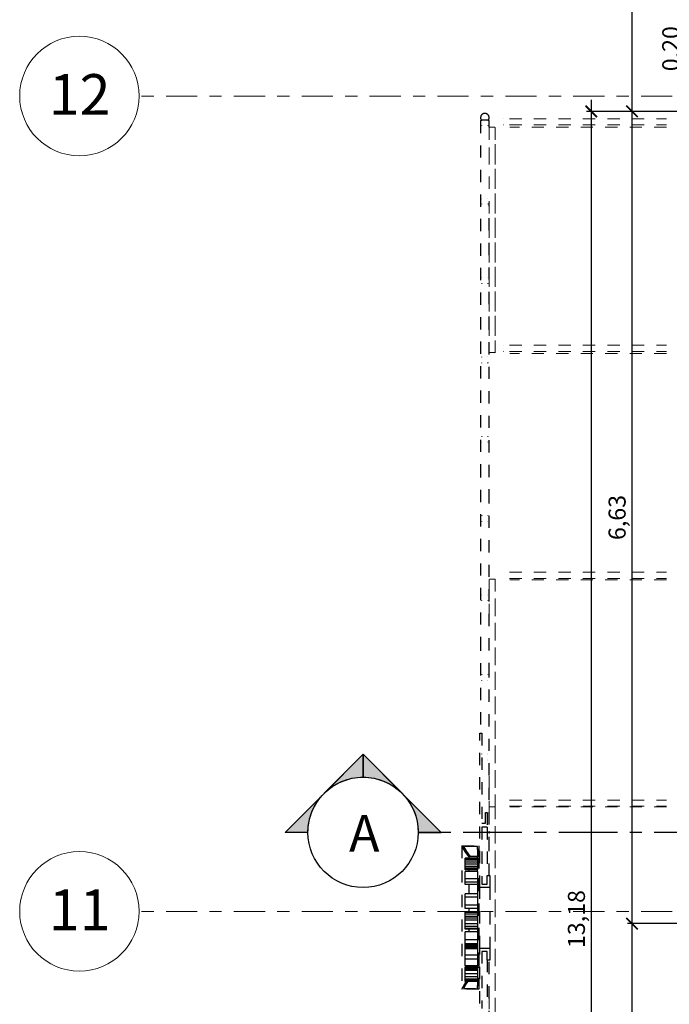
# Model space of a CAD drawing. Units: metres. Extents: x -123 to -60, y -44 to 69.
# Drawn here: x -123 to -117, y -13 to -5 of the extents above; entities that cross this region are included whole.
import ezdxf

# ---------------------------------------------------------------- set-up
doc = ezdxf.new("R2010")
doc.units = ezdxf.units.M
doc.header["$LTSCALE"] = 20
doc.header["$PDMODE"] = 99
doc.header["$PDSIZE"] = 0.5
for name, pattern in [('ACAD_ISO04W100', [30, 24, -3, 0, -3]), ('Linha de eixo', [0.022225, 0.0127, -0.003175, 0.003175, -0.003175]), ('Projeção', [0.003969, 0.002381, -0.001587])]:
    doc.linetypes.add(name, pattern=pattern)
for name, color, linetype, lineweight in [('A-----DIP', 1, 'Continuous', 9), ('A-----SYP', 5, 'ACAD_ISO04W100', 30), ('A-DOORIDM', 3, 'Continuous', 9), ('A-WALLCWM-UNDERLAY', 1, 'Continuous', 13), ('S-GRIDIDM', 1, 'Continuous', 9)]:
    doc.layers.add(name, color=color, linetype=linetype, lineweight=lineweight)
doc.styles.get("Standard").update_dxf_attribs({"font": 'arial.ttf'})
doc.styles.add('TITULO 1-75', font='arial.ttf', dxfattribs={"height": 20.25})
doc.dimstyles.new('1-75 (desenho em metros)', dxfattribs={"dimscale": 0.0375, "dimtxt": 3.7, "dimasz": 2.5, "dimexe": 2.5, "dimexo": 0, "dimgap": 1, "dimtad": 1, "dimzin": 1, "dimtxsty": 'Standard', "dimblk": 'ARCHTICK', "dimcen": 2.5, "dimdle": 2.5, "dimclrd": 22, "dimclre": 22, "dimclrt": 22, "dimadec": 0, "dimazin": 0, "dimtm": 1e-09, "dimtfac": 1, "dimtmove": 0, "dimatfit": 3, "dimldrblk": 'DOT', "dimfxl": 0, "dimtolj": 1, "dimarcsym": 0})

# ---------------------------------------------------------------- blocks, each defined once
blk = doc.blocks.new('Grid - M_Extremidade superior da grelha - Círculo-24584-TERREO')
at = {"layer": 'S-GRIDIDM'}
blk.add_circle((0, 0), 0.0065, dxfattribs=at)
blk = doc.blocks.new('bloco alterado-gravatai-cor-layer-frontao')
at = {"color": 0, "linetype": 'Projeção'}
for p, q in [((-0.025, 6.4629), (-0.025, 6.4639)), ((-0.025, 6.4627), (-0.025, 6.462)), ((0.025, 6.4645), (0.025, 6.4635)), ((0.025, 6.4627), (0.025, 6.462)), ((0.035, 6.4498), (0.035, 6.5)), ((-0.025, 5.8632), (-0.025, 5.8639)), ((-0.025, 5.8614), (-0.025, 5.8624)), ((0.025, 5.8632), (0.025, 5.8639)), ((-0.025, 5.8211), (-0.025, 5.8221)), ((-0.025, 5.8208), (-0.025, 5.8201)), ((0.025, 5.8226), (0.025, 5.8216)), ((0.025, 5.8208), (0.025, 5.8201)), ((-0.025, 5.2213), (-0.025, 5.222)), ((-0.025, 5.2195), (-0.025, 5.2205)), ((0.025, 5.2213), (0.025, 5.222)), ((-0.025, 5.1753), (-0.025, 5.1763)), ((-0.025, 5.175), (-0.025, 5.1743)), ((0.025, 5.1768), (0.025, 5.1758)), ((0.025, 5.175), (0.025, 5.1743)), ((-0.025, 4.5755), (-0.025, 4.5762)), ((-0.025, 4.5737), (-0.025, 4.5747)), ((-0.025, 4.5267), (-0.025, 4.5277)), ((-0.025, 4.5265), (-0.025, 4.5257)), ((0.025, 4.5755), (0.025, 4.5762)), ((0.025, 4.5282), (0.025, 4.5272)), ((0.025, 4.5265), (0.025, 4.5257)), ((-0.025, 3.9269), (-0.025, 3.9277)), ((-0.025, 3.9252), (-0.025, 3.9262)), ((-0.025, 3.8798), (-0.025, 3.8808)), ((-0.025, 3.8796), (-0.025, 3.8789)), ((0.025, 3.9269), (0.025, 3.9277)), ((0.025, 3.8814), (0.025, 3.8804)), ((0.025, 3.8796), (0.025, 3.8789)), ((-0.025, 3.2801), (-0.025, 3.2808)), ((-0.025, 3.2783), (-0.025, 3.2793)), ((-0.025, 3.2334), (-0.025, 3.2344)), ((-0.025, 3.2332), (-0.025, 3.2325)), ((0.025, 3.2788), (0.0249, 3.2778)), ((0.025, 3.2801), (0.025, 3.2808)), ((0.025, 3.235), (0.025, 3.234)), ((0.025, 3.2332), (0.025, 3.2325)), ((-0.025, 2.6337), (-0.025, 2.6344)), ((-0.025, 2.6319), (-0.025, 2.6329)), ((-0.025, 2.5859), (-0.025, 2.5869)), ((-0.025, 2.5857), (-0.025, 2.585)), ((0.025, 2.6324), (0.0249, 2.6314)), ((0.025, 2.6337), (0.025, 2.6344)), ((0.025, 2.5875), (0.025, 2.5865)), ((0.025, 2.5857), (0.025, 2.585)), ((-0.025, 1.9862), (-0.025, 1.9869)), ((-0.025, 1.9844), (-0.025, 1.9854)), ((-0.025, 1.9369), (-0.025, 1.9379)), ((-0.025, 1.9366), (-0.025, 1.9359)), ((0.025, 1.9849), (0.0249, 1.9839)), ((0.025, 1.9862), (0.025, 1.9869)), ((0.025, 1.9384), (0.025, 1.9374)), ((0.025, 1.9366), (0.025, 1.9359)), ((-0.04, 1.5065), (-0.025, 1.5065)), ((-0.04, 0.2461), (-0.04, 1.5065)), ((-0.025, 1.5065), (-0.025, 0.771)), ((-0.025, 1.3371), (-0.025, 1.3378)), ((-0.025, 1.3353), (-0.025, 1.3363)), ((-0.025, 1.2872), (-0.025, 1.2882)), ((-0.025, 1.287), (-0.025, 1.2863)), ((0.025, 1.3359), (0.0249, 1.3349)), ((0.025, 1.3371), (0.025, 1.3378)), ((0.025, 1.2888), (0.025, 1.2878)), ((0.025, 1.287), (0.025, 1.2863)), ((0.005, 0.771), (0.005, 0.8592)), ((0.005, 0.8592), (0.02, 0.8592)), ((0.02, 0.8592), (0.02, 0.7397)), ((-0.025, 0.771), (0.005, 0.771)), ((0.02, 0.7397), (-0.025, 0.7397)), ((-0.025, 0.7397), (-0.025, 0.2733)), ((0.02, 0.7397), (0.02, 0.3441)), ((-0.025, 0.6878), (-0.025, 0.6873)), ((0.025, 0.6862), (0.0249, 0.6852)), ((0.025, 0.6875), (0.025, 0.6882)), ((-0.1885, 0.5872), (-0.1885, -0.5805)), ((-0.1885, 0.5872), (-0.05, 0.5872)), ((-0.06, 0.5822), (-0.175, 0.5822)), ((-0.06, 0.5578), (-0.06, 0.5822)), ((-0.05, 0.5872), (-0.05, 0.5578)), ((-0.025, 0.6367), (-0.025, 0.6372)), ((0.025, 0.637), (0.025, 0.6363)), ((-0.16, 0.4848), (-0.16, 0.4872)), ((-0.06, 0.4872), (-0.16, 0.4872)), ((-0.16, 0.4797), (-0.16, 0.4848)), ((-0.06, 0.4848), (-0.16, 0.4848)), ((-0.06, 0.4989), (-0.13, 0.4989)), ((-0.13, 0.4989), (-0.13, 0.4872)), ((-0.1226, 0.5032), (-0.05, 0.5032)), ((-0.05, 0.5578), (-0.06, 0.5578)), ((-0.06, 0.5578), (-0.06, 0.5032)), ((-0.06, 0.4866), (-0.06, 0.4989)), ((-0.06, 0.4872), (-0.06, 0.4848)), ((-0.06, 0.4848), (-0.06, 0.4797)), ((-0.05, 0.5578), (-0.05, 0.5032)), ((-0.05, 0.5032), (-0.05, 0.3176)), ((-0.16, 0.4694), (-0.16, 0.4797)), ((-0.06, 0.4797), (-0.16, 0.4797)), ((-0.16, 0.455), (-0.16, 0.4694)), ((-0.06, 0.4694), (-0.16, 0.4694)), ((-0.16, 0.4373), (-0.16, 0.455)), ((-0.06, 0.455), (-0.16, 0.455)), ((-0.16, 0.4184), (-0.16, 0.4373)), ((-0.06, 0.4373), (-0.16, 0.4373)), ((-0.16, 0.404), (-0.16, 0.4184)), ((-0.06, 0.4184), (-0.16, 0.4184)), ((-0.16, 0.3949), (-0.16, 0.404)), ((-0.06, 0.404), (-0.16, 0.404)), ((-0.06, 0.4797), (-0.06, 0.4694)), ((-0.06, 0.4694), (-0.06, 0.455)), ((-0.06, 0.455), (-0.06, 0.4373)), ((-0.06, 0.4373), (-0.06, 0.4184)), ((-0.06, 0.4184), (-0.06, 0.404)), ((-0.06, 0.404), (-0.06, 0.3949)), ((-0.16, 0.3919), (-0.16, 0.3949)), ((-0.06, 0.3949), (-0.16, 0.3949)), ((-0.06, 0.3919), (-0.16, 0.3919)), ((-0.16, 0.3167), (-0.16, 0.3776)), ((-0.06, 0.3776), (-0.16, 0.3776)), ((-0.13, 0.3919), (-0.13, 0.3776)), ((-0.06, 0.3949), (-0.06, 0.3919)), ((-0.06, 0.3767), (-0.06, 0.3918)), ((-0.06, 0.3776), (-0.06, 0.3167)), ((0.02, 0.2733), (0.02, 0.3441)), ((0.02, 0.3441), (0.04, 0.3441)), ((0.04, 0.3441), (0.04, 0.2461)), ((-0.16, 0.2919), (-0.16, 0.3167)), ((-0.06, 0.3167), (-0.16, 0.3167)), ((-0.16, 0.2729), (-0.16, 0.2919)), ((-0.06, 0.2919), (-0.16, 0.2919)), ((-0.06, 0.2729), (-0.16, 0.2729)), ((-0.13, 0.2729), (-0.13, 0.1967)), ((-0.05, 0.3176), (-0.06, 0.3176)), ((-0.06, 0.3167), (-0.06, 0.2919)), ((-0.06, 0.2919), (-0.06, 0.2729)), ((-0.06, 0.2729), (-0.06, 0.1967)), ((-0.05, 0.3176), (-0.05, -0.3083)), ((-0.04, -0.2461), (-0.04, 0.2461)), ((0.04, 0.2461), (-0.04, 0.2461)), ((-0.025, 0.2733), (0.02, 0.2733)), ((0.04, 0.2461), (0.04, -0.2461)), ((-0.16, 0.1681), (-0.16, 0.1967)), ((-0.06, 0.1967), (-0.16, 0.1967)), ((-0.16, 0.1038), (-0.16, 0.1681)), ((-0.06, 0.1681), (-0.16, 0.1681)), ((-0.06, 0.1967), (-0.06, 0.1681)), ((-0.06, 0.1681), (-0.06, 0.1038)), ((-0.16, 0.0753), (-0.16, 0.1038)), ((-0.06, 0.1038), (-0.16, 0.1038)), ((-0.06, 0.1038), (-0.06, 0.0753)), ((-0.06, 0.0753), (-0.16, 0.0753)), ((-0.16, 0.0498), (-0.16, 0.0514)), ((-0.16, 0.0514), (-0.06, 0.0514)), ((-0.16, 0.0447), (-0.16, 0.0498)), ((-0.06, 0.0498), (-0.16, 0.0498)), ((-0.16, 0.031), (-0.16, 0.0447)), ((-0.06, 0.0447), (-0.16, 0.0447)), ((-0.16, 0.012), (-0.16, 0.031)), ((-0.06, 0.031), (-0.16, 0.031)), ((-0.16, -0.0029), (-0.16, 0.012)), ((-0.06, 0.012), (-0.16, 0.012)), ((-0.13, 0.0753), (-0.13, 0.0514)), ((-0.06, 0.0753), (-0.06, 0.0514)), ((-0.06, 0.0514), (-0.06, 0.0498)), ((-0.06, 0.0498), (-0.06, 0.0447)), ((-0.06, 0.0447), (-0.06, 0.031)), ((-0.06, 0.031), (-0.06, 0.012)), ((-0.06, 0.012), (-0.06, -0.0029)), ((-0.16, -0.0198), (-0.16, -0.0029)), ((-0.06, -0.0029), (-0.16, -0.0029)), ((-0.16, -0.0491), (-0.16, -0.0198)), ((-0.06, -0.0198), (-0.16, -0.0198)), ((-0.16, -0.0719), (-0.16, -0.0491)), ((-0.06, -0.0491), (-0.16, -0.0491)), ((-0.16, -0.0865), (-0.16, -0.0719)), ((-0.06, -0.0719), (-0.16, -0.0719)), ((-0.06, -0.0029), (-0.06, -0.0198)), ((-0.06, -0.0198), (-0.06, -0.0491)), ((-0.06, -0.0491), (-0.06, -0.0719)), ((-0.06, -0.0719), (-0.06, -0.0865)), ((-0.16, -0.0914), (-0.16, -0.0865)), ((-0.06, -0.0865), (-0.16, -0.0865)), ((-0.06, -0.0914), (-0.16, -0.0914)), ((-0.16, -0.1783), (-0.16, -0.1152)), ((-0.06, -0.1152), (-0.16, -0.1152)), ((-0.13, -0.0914), (-0.13, -0.1152)), ((-0.06, -0.0865), (-0.06, -0.0914)), ((-0.06, -0.0914), (-0.06, -0.1152)), ((-0.06, -0.1152), (-0.06, -0.1783)), ((-0.16, -0.2129), (-0.16, -0.1783)), ((-0.06, -0.1783), (-0.16, -0.1783)), ((-0.16, -0.2226), (-0.16, -0.2129)), ((-0.06, -0.2129), (-0.16, -0.2129)), ((-0.16, -0.2302), (-0.16, -0.2226)), ((-0.06, -0.2226), (-0.16, -0.2226)), ((-0.16, -0.235), (-0.16, -0.2302)), ((-0.06, -0.2302), (-0.16, -0.2302)), ((-0.16, -0.2367), (-0.16, -0.235)), ((-0.06, -0.235), (-0.16, -0.235)), ((-0.16, -0.2486), (-0.16, -0.2367)), ((-0.16, -0.2367), (-0.06, -0.2367)), ((-0.06, -0.1783), (-0.06, -0.2129)), ((-0.06, -0.2129), (-0.06, -0.2226)), ((-0.06, -0.2226), (-0.06, -0.2302)), ((-0.06, -0.2302), (-0.06, -0.235)), ((-0.06, -0.235), (-0.06, -0.2367)), ((-0.06, -0.2367), (-0.06, -0.2486)), ((-0.06, -0.2486), (-0.16, -0.2486)), ((-0.16, -0.3057), (-0.16, -0.2509)), ((-0.16, -0.2509), (-0.06, -0.2509)), ((-0.16, -0.3361), (-0.16, -0.3057)), ((-0.06, -0.3057), (-0.16, -0.3057)), ((-0.13, -0.2486), (-0.13, -0.2509)), ((-0.06, -0.2486), (-0.06, -0.2509)), ((-0.06, -0.2509), (-0.06, -0.3057)), ((-0.06, -0.3057), (-0.06, -0.3361)), ((-0.05, -0.3083), (-0.05, -0.4953)), ((-0.04, -1.4991), (-0.04, -0.2461)), ((-0.04, -0.2461), (0.04, -0.2461)), ((-0.025, -0.2733), (-0.025, -0.7397)), ((0.02, -0.2733), (-0.025, -0.2733)), ((0.02, -0.3441), (0.02, -0.2733)), ((0.04, -0.2461), (0.04, -0.3441)), ((-0.16, -0.3914), (-0.16, -0.3361)), ((-0.06, -0.3361), (-0.16, -0.3361)), ((-0.06, -0.3914), (-0.16, -0.3914)), ((-0.16, -0.4033), (-0.16, -0.3986)), ((-0.16, -0.3986), (-0.06, -0.3986)), ((-0.13, -0.3914), (-0.13, -0.3986)), ((-0.06, -0.3361), (-0.06, -0.3914)), ((-0.06, -0.3978), (-0.06, -0.391)), ((-0.06, -0.3986), (-0.06, -0.4033)), ((0.02, -0.3441), (0.02, -0.7397)), ((0.04, -0.3441), (0.02, -0.3441)), ((-0.16, -0.4049), (-0.16, -0.4033)), ((-0.06, -0.4033), (-0.16, -0.4033)), ((-0.16, -0.4098), (-0.16, -0.4049)), ((-0.06, -0.4049), (-0.16, -0.4049)), ((-0.16, -0.4177), (-0.16, -0.4098)), ((-0.06, -0.4098), (-0.16, -0.4098)), ((-0.16, -0.4285), (-0.16, -0.4177)), ((-0.06, -0.4177), (-0.16, -0.4177)), ((-0.16, -0.4579), (-0.16, -0.4285)), ((-0.06, -0.4285), (-0.16, -0.4285)), ((-0.16, -0.4826), (-0.16, -0.4579)), ((-0.06, -0.4579), (-0.16, -0.4579)), ((-0.06, -0.4033), (-0.06, -0.4049)), ((-0.06, -0.4049), (-0.06, -0.4098)), ((-0.06, -0.4098), (-0.06, -0.4177)), ((-0.06, -0.4177), (-0.06, -0.4285)), ((-0.06, -0.4285), (-0.06, -0.4579)), ((-0.06, -0.4579), (-0.06, -0.4826)), ((-0.16, -0.5003), (-0.16, -0.4826)), ((-0.06, -0.4826), (-0.16, -0.4826)), ((-0.16, -0.5111), (-0.16, -0.5003)), ((-0.06, -0.5003), (-0.16, -0.5003)), ((-0.16, -0.5152), (-0.16, -0.5111)), ((-0.06, -0.5111), (-0.16, -0.5111)), ((-0.16, -0.5185), (-0.16, -0.5152)), ((-0.06, -0.5152), (-0.16, -0.5152)), ((-0.16, -0.52), (-0.16, -0.5185)), ((-0.06, -0.5185), (-0.16, -0.5185)), ((-0.06, -0.52), (-0.16, -0.52)), ((-0.06, -0.4826), (-0.06, -0.5003)), ((-0.05, -0.4953), (-0.06, -0.4953)), ((-0.06, -0.5003), (-0.06, -0.5111)), ((-0.06, -0.5111), (-0.06, -0.5152)), ((-0.06, -0.5152), (-0.06, -0.5185)), ((-0.06, -0.5185), (-0.06, -0.52)), ((-0.06, -0.52), (-0.06, -0.5506)), ((-0.06, -0.5506), (-0.05, -0.5506)), ((-0.06, -0.5754), (-0.06, -0.5506)), ((-0.05, -0.4953), (-0.05, -0.5506)), ((-0.05, -0.5506), (-0.05, -0.5805)), ((-0.05, -0.5805), (-0.1885, -0.5805)), ((-0.175, -0.5754), (-0.06, -0.5754)), ((-0.025, -0.6367), (-0.025, -0.6372)), ((0.025, -0.6382), (0.0249, -0.6392)), ((0.025, -0.637), (0.025, -0.6363)), ((-0.025, -0.6878), (-0.025, -0.6873)), ((0.025, -0.6875), (0.025, -0.6882))]:
    blk.add_line(p, q, dxfattribs=at)
for points in [[(-0.035, 6.5), (-0.035, 5.0996), (-0.035, 3.691), (-0.035, 2.2765), (-0.035, 1.5065)], [(-0.025, 6.4614), (-0.025, 6.4624), (-0.025, 6.4629), (-0.025, 6.4629)], [(0.025, 6.4614), (0.025, 6.4624), (0.025, 6.4629), (0.025, 6.4629)], [(-0.025, 5.8635), (-0.025, 5.863), (-0.025, 5.8629)], [(0.025, 5.8635), (0.025, 5.863), (0.025, 5.8629)], [(-0.025, 5.8195), (-0.025, 5.8205), (-0.025, 5.821), (-0.025, 5.8211)], [(0.025, 5.8195), (0.025, 5.8205), (0.025, 5.821), (0.025, 5.8211)], [(0.035, 0.3441), (0.035, 0.5612), (0.035, 1.9798), (0.035, 3.3952), (0.035, 4.8052), (0.035, 5.8303)], [(-0.025, 5.2216), (-0.025, 5.2211), (-0.025, 5.2211)], [(0.025, 5.2216), (0.025, 5.2211), (0.025, 5.2211)], [(-0.025, 5.1737), (-0.025, 5.1747), (-0.025, 5.1752), (-0.025, 5.1753)], [(0.025, 5.1737), (0.025, 5.1747), (0.025, 5.1752), (0.025, 5.1753)], [(-0.025, 4.5758), (-0.025, 4.5753), (-0.025, 4.5753)], [(-0.025, 4.5251), (-0.025, 4.5261), (-0.025, 4.5266), (-0.025, 4.5267)], [(0.025, 4.5758), (0.025, 4.5753), (0.025, 4.5753)], [(0.025, 4.5251), (0.025, 4.5261), (0.025, 4.5266), (0.025, 4.5267)], [(-0.025, 3.9273), (-0.025, 3.9268), (-0.025, 3.9267)], [(-0.025, 3.8783), (-0.025, 3.8793), (-0.025, 3.8798), (-0.025, 3.8798)], [(0.025, 3.9273), (0.025, 3.9268), (0.025, 3.9267)], [(0.025, 3.8783), (0.025, 3.8793), (0.025, 3.8798), (0.025, 3.8798)], [(-0.025, 3.2804), (-0.025, 3.2799), (-0.025, 3.2798)], [(-0.025, 3.2319), (-0.025, 3.2329), (-0.025, 3.2334), (-0.025, 3.2334)], [(0.025, 3.2804), (0.025, 3.2799), (0.025, 3.2798)], [(0.025, 3.2319), (0.025, 3.2329), (0.025, 3.2334), (0.025, 3.2334)], [(-0.025, 2.634), (-0.025, 2.6335), (-0.025, 2.6334)], [(-0.025, 2.5844), (-0.025, 2.5854), (-0.025, 2.5859), (-0.025, 2.5859)], [(0.025, 2.634), (0.025, 2.6335), (0.025, 2.6334)], [(0.025, 2.5844), (0.025, 2.5854), (0.025, 2.5859), (0.025, 2.5859)], [(-0.025, 1.9865), (-0.025, 1.986), (-0.025, 1.9859)], [(-0.025, 1.9353), (-0.025, 1.9363), (-0.025, 1.9368), (-0.025, 1.9369)], [(0.025, 1.9865), (0.025, 1.986), (0.025, 1.9859)], [(0.025, 1.9353), (0.025, 1.9363), (0.025, 1.9368), (0.025, 1.9369)], [(-0.025, 1.3374), (-0.025, 1.3369), (-0.025, 1.3369)], [(-0.025, 1.2867), (-0.025, 1.2872), (-0.025, 1.2872)], [(0.025, 1.3374), (0.025, 1.3369), (0.025, 1.3369)], [(0.025, 1.2857), (0.025, 1.2867), (0.025, 1.2872), (0.025, 1.2872)], [(0.025, 0.6878), (0.025, 0.6873), (0.025, 0.6872)], [(-0.13, 0.4989), (-0.1595, 0.5414), (-0.1885, 0.5872)], [(-0.175, 0.5822), (-0.149, 0.5414), (-0.1226, 0.5032)], [(0.025, 0.6357), (0.025, 0.6367), (0.025, 0.6372), (0.025, 0.6372)], [(0.035, -4.1939), (0.035, -3.691), (0.035, -2.2765), (0.035, -0.8584), (0.035, -0.3441)], [(-0.1885, -0.5805), (-0.1595, -0.5341), (-0.1499, -0.5196)], [(-0.1395, -0.5197), (-0.149, -0.534), (-0.175, -0.5754)], [(0.025, -0.6367), (0.025, -0.6372), (0.025, -0.6372)], [(0.025, -0.6888), (0.025, -0.6878), (0.025, -0.6873), (0.025, -0.6872)]]:
    blk.add_lwpolyline(points, dxfattribs=at)
for start, end in [(90, 219.08638), (4.20754, 90), (320.91362, 3.54725)]:
    blk.add_arc((0, 6.5259), 0.035, start, end, dxfattribs=at)
for centre, major_axis, ratio, start_param, end_param in [((0, 6.5), (0.035, 0), 0.183148, 0, 3.141593), ((0.4875, -5.9818), (0, -5.7242), 0.707107, 3.274784, 3.277277)]:
    blk.add_ellipse(centre, major_axis=major_axis, ratio=ratio, start_param=start_param, end_param=end_param, dxfattribs=at)
blk = doc.blocks.new('Montante circular - 25mm Raio-V23-TERREO')
at = {"layer": 'A-WALLCWM-UNDERLAY', "color": 253, "linetype": 'Projeção'}
for p, q in [((-17.4714, -6.0699), (-17.4714, -7.9067)), ((-17.4714, -6.3337), (-17.4714, -6.0699)), ((-17.4214, -7.9067), (-17.4214, -6.0699)), ((-17.4214, -6.0699), (-17.4214, -7.8478)), ((-17.4214, -7.8975), (-17.4214, -7.9067))]:
    blk.add_line(p, q, dxfattribs=at)
for points in [[(-17.4709, -7.9062), (-17.4666, -7.9049), (-17.4541, -7.9038)], [(-17.4541, -7.9038), (-17.4387, -7.9038)], [(-17.4387, -7.9038), (-17.4262, -7.9049), (-17.4214, -7.9067)]]:
    blk.add_lwpolyline(points, dxfattribs=at)
for start_param, end_param in [(2.094395, 3.141593), (1.832596, 2.094395), (1.570796, 1.832596), (1.308997, 1.570796), (1.047198, 1.308997), (0.785398, 1.047198), (0, 0.785398)]:
    blk.add_ellipse((-17.4464, -6.0699), major_axis=(0.025, 0), ratio=0.147755, start_param=start_param, end_param=end_param, dxfattribs=at)
blk = doc.blocks.new('Montante circular - 25mm Raio-V25-TERREO')
at = {"layer": 'A-WALLCWM-UNDERLAY', "color": 253, "linetype": 'Projeção'}
for p, q in [((-17.4714, -9.7548), (-17.4714, -10.1076)), ((-17.4262, -9.7537), (-17.4387, -9.7531)), ((-17.4214, -11.6097), (-17.4214, -9.7548)), ((-17.4214, -9.7548), (-17.4214, -11.5578)), ((-17.4714, -11.3611), (-17.4714, -11.6097)), ((-17.4387, -11.6092), (-17.4262, -11.6094)), ((-17.4262, -11.6094), (-17.4214, -11.6097)), ((-17.4214, -11.6078), (-17.4214, -11.6097))]:
    blk.add_line(p, q, dxfattribs=at)
for points in [[(-17.4541, -9.7531), (-17.4666, -9.7537), (-17.4684, -9.754)], [(-17.4387, -9.7531), (-17.4541, -9.7531)], [(-17.4214, -9.7548), (-17.4262, -9.7537)], [(-17.4686, -11.6095), (-17.4666, -11.6094), (-17.4541, -11.6092)], [(-17.4541, -11.6092), (-17.4387, -11.6092)]]:
    blk.add_lwpolyline(points, dxfattribs=at)
blk = doc.blocks.new('Montante circular - 25mm Raio-943805-TERREO')
at = {"layer": 'A-WALLCWM-UNDERLAY', "color": 253, "linetype": 'Projeção'}
for p, q in [((-17.4714, -11.6097), (-17.4714, -11.8279)), ((-17.4262, -11.6094), (-17.4387, -11.6092)), ((-17.4214, -13.467), (-17.4214, -11.6097)), ((-17.4214, -11.6097), (-17.4214, -13.4187)), ((-17.4714, -13.1596), (-17.4714, -13.467)), ((-17.4387, -13.4675), (-17.4262, -13.4673)), ((-17.4262, -13.4673), (-17.422, -13.4671))]:
    blk.add_line(p, q, dxfattribs=at)
for points in [[(-17.4541, -11.6092), (-17.4666, -11.6094), (-17.4686, -11.6095)], [(-17.4387, -11.6092), (-17.4541, -11.6092)], [(-17.4214, -11.6097), (-17.4262, -11.6094)], [(-17.4686, -13.4672), (-17.4666, -13.4673), (-17.4541, -13.4675)], [(-17.4541, -13.4675), (-17.4387, -13.4675)]]:
    blk.add_lwpolyline(points, dxfattribs=at)
blk = doc.blocks.new('Montante retangular - 50 x 150mm-944000-TERREO')
at = {"layer": 'A-WALLCWM-UNDERLAY', "color": 253, "linetype": 'Projeção'}
for p, q in [((-17.4705, -7.8478), (-17.4692, -7.8478)), ((-17.4236, -7.8478), (-16.1417, -7.8478)), ((-17.4714, -7.8974), (-17.4699, -7.8974)), ((-17.4231, -7.8974), (-16.1417, -7.8974)), ((-16.1417, -7.916), (-17.4214, -7.916))]:
    blk.add_line(p, q, dxfattribs=at)
blk = doc.blocks.new('Montante retangular - 50 x 150mm-V10-TERREO')
at = {"layer": 'A-WALLCWM-UNDERLAY', "color": 253, "linetype": 'Projeção'}
for p, q in [((-17.4235, -9.6993), (-16.1417, -9.6993)), ((-17.4231, -9.7492), (-16.1417, -9.7492)), ((-16.1417, -9.7605), (-17.4214, -9.7605))]:
    blk.add_line(p, q, dxfattribs=at)
blk = doc.blocks.new('Montante retangular - 50 x 150mm-V11-TERREO')
at = {"layer": 'A-WALLCWM-UNDERLAY', "color": 253, "linetype": 'Projeção'}
for p, q in [((-17.4234, -11.5578), (-16.1417, -11.5578)), ((-17.423, -11.6078), (-16.1417, -11.6078)), ((-16.1417, -11.6117), (-17.4214, -11.6117))]:
    blk.add_line(p, q, dxfattribs=at)
blk = doc.blocks.new('_ArchTick')
at = {"color": 0, "linetype": 'ByBlock', "const_width": 0.15}
blk.add_lwpolyline([(-0.5, -0.5), (0.5, 0.5)], dxfattribs=at)
blk = doc.blocks.new('*D557')
at = {"layer": 'A-----DIP', "color": 22, "lineweight": -2}
for p, q in [((-117.3631, -3.1463), (-117.3631, -5.8338)), ((-116.9881, -3.24), (-117.4006, -3.24)), ((-116.9881, -5.74), (-117.4006, -5.74))]:
    blk.add_line(p, q, dxfattribs=at)
at = {"layer": 'Defpoints', "color": 0}
for p in [(-116.1014, -3.24), (-117.3631, -5.74), (-116.1014, -5.74)]:
    blk.add_point(p, dxfattribs=at)
at = {"layer": 'A-----DIP', "color": 22, "lineweight": -2, "xscale": 0.09375, "yscale": 0.09375, "zscale": 0.09375}
for p, rotation in [((-117.3631, -3.24), 90), ((-117.3631, -5.74), 270)]:
    blk.add_blockref('_ArchTick', p, dxfattribs=dict(at, rotation=rotation))
at = {"layer": 'A-----DIP', "color": 22, "insert": (-117.484, -4.49), "char_height": 0.13875, "attachment_point": 5, "rotation": 90}
blk.add_mtext('\\A1;2,50', dxfattribs=at)
blk = doc.blocks.new('_DOT')
at = {"color": 0, "linetype": 'ByBlock'}
blk.add_line((-0.5, 0), (-1, 0), dxfattribs=at)
at = {"color": 0, "linetype": 'ByBlock', "const_width": 0.5}
blk.add_lwpolyline([(-0.25, 0, 1), (0.25, 0, 1)], format="xyb", close=True, dxfattribs=at)
blk = doc.blocks.new('*D558')
at = {"layer": 'A-----DIP', "color": 22, "lineweight": -2}
for p, q in [((-117.3631, -5.74), (-117.3631, -5.2113)), ((-117.3631, -5.94), (-117.3631, -5.6463)), ((-116.9881, -5.74), (-117.4006, -5.74)), ((-116.9881, -5.94), (-117.4006, -5.94))]:
    blk.add_line(p, q, dxfattribs=at)
at = {"layer": 'Defpoints', "color": 0}
for p in [(-116.1014, -5.74), (-117.3631, -5.94), (-116.0673, -5.94)]:
    blk.add_point(p, dxfattribs=at)
at = {"layer": 'A-----DIP', "color": 22, "lineweight": -2, "xscale": 0.09375, "yscale": 0.09375, "zscale": 0.09375}
for p, rotation in [((-117.3631, -5.74), 90), ((-117.3631, -5.94), 270)]:
    blk.add_blockref('_ArchTick', p, dxfattribs=dict(at, rotation=rotation))
at = {"layer": 'A-----DIP', "color": 22, "insert": (-117.484, -5.4288), "char_height": 0.13875, "attachment_point": 5, "rotation": 90}
blk.add_mtext('\\A1;0,20', dxfattribs=at)
blk = doc.blocks.new('*D559')
at = {"layer": 'A-----DIP', "color": 22, "lineweight": -2}
for p, q in [((-117.8008, 5.8037), (-117.8008, -6.0338)), ((-117.2192, 5.71), (-117.8945, 5.71)), ((-117.2284, -5.94), (-117.8945, -5.94))]:
    blk.add_line(p, q, dxfattribs=at)
at = {"layer": 'Defpoints', "color": 0}
for p in [(-117.2192, 5.71), (-117.8008, -5.94), (-117.2284, -5.94)]:
    blk.add_point(p, dxfattribs=at)
at = {"layer": 'A-----DIP', "color": 22, "lineweight": -2, "xscale": 0.09375, "yscale": 0.09375, "zscale": 0.09375}
for p, rotation in [((-117.8008, 5.71), 90), ((-117.8008, -5.94), 270)]:
    blk.add_blockref('_ArchTick', p, dxfattribs=dict(at, rotation=rotation))
at = {"layer": 'A-----DIP', "color": 22, "insert": (-117.9217, -0.115), "char_height": 0.13875, "attachment_point": 5, "rotation": 90}
blk.add_mtext('\\A1;11,65', dxfattribs=at)
blk = doc.blocks.new('*D569')
at = {"layer": 'A-----DIP', "color": 22, "lineweight": -2}
for p, q in [((-117.8008, -5.8463), (-117.8008, -12.6588)), ((-117.4258, -5.94), (-117.8383, -5.94)), ((-117.4258, -12.565), (-117.8383, -12.565))]:
    blk.add_line(p, q, dxfattribs=at)
at = {"layer": 'Defpoints', "color": 0}
for p in [(-117.2284, -5.94), (-117.8008, -12.565), (-116.404, -12.565)]:
    blk.add_point(p, dxfattribs=at)
at = {"layer": 'A-----DIP', "color": 22, "lineweight": -2, "xscale": 0.09375, "yscale": 0.09375, "zscale": 0.09375}
for p, rotation in [((-117.8008, -5.94), 90), ((-117.8008, -12.565), 270)]:
    blk.add_blockref('_ArchTick', p, dxfattribs=dict(at, rotation=rotation))
at = {"layer": 'A-----DIP', "color": 22, "insert": (-117.9217, -9.2525), "char_height": 0.13875, "attachment_point": 5, "rotation": 90}
blk.add_mtext('\\A1;6,63', dxfattribs=at)
blk = doc.blocks.new('*D570')
at = {"layer": 'A-----DIP', "color": 22, "lineweight": -2}
for p, q in [((-117.8008, -12.4713), (-117.8008, -19.2088)), ((-117.4258, -12.565), (-117.8383, -12.565)), ((-117.4258, -19.115), (-117.8383, -19.115))]:
    blk.add_line(p, q, dxfattribs=at)
at = {"layer": 'Defpoints', "color": 0}
for p in [(-116.404, -12.565), (-117.8008, -19.115), (-116.6082, -19.115)]:
    blk.add_point(p, dxfattribs=at)
at = {"layer": 'A-----DIP', "color": 22, "lineweight": -2, "xscale": 0.09375, "yscale": 0.09375, "zscale": 0.09375}
for p, rotation in [((-117.8008, -12.565), 90), ((-117.8008, -19.115), 270)]:
    blk.add_blockref('_ArchTick', p, dxfattribs=dict(at, rotation=rotation))
at = {"layer": 'A-----DIP', "color": 22, "insert": (-117.9217, -15.84), "char_height": 0.13875, "attachment_point": 5, "rotation": 90}
blk.add_mtext('\\A1;6,55', dxfattribs=at)
blk = doc.blocks.new('*D581')
at = {"layer": 'A-----DIP', "color": 22, "lineweight": -2}
for p, q in [((-118.133, -5.8463), (-118.133, -19.2088)), ((-117.758, -5.94), (-118.1705, -5.94)), ((-117.758, -19.115), (-118.1705, -19.115))]:
    blk.add_line(p, q, dxfattribs=at)
at = {"layer": 'Defpoints', "color": 0}
for p in [(-117.6026, -5.94), (-118.133, -19.115), (-117.632, -19.115)]:
    blk.add_point(p, dxfattribs=at)
at = {"layer": 'A-----DIP', "color": 22, "lineweight": -2, "xscale": 0.09375, "yscale": 0.09375, "zscale": 0.09375}
for p, rotation in [((-118.133, -5.94), 90), ((-118.133, -19.115), 270)]:
    blk.add_blockref('_ArchTick', p, dxfattribs=dict(at, rotation=rotation))
at = {"layer": 'A-----DIP', "color": 22, "insert": (-118.2539, -12.5275), "char_height": 0.13875, "attachment_point": 5, "rotation": 90}
blk.add_mtext('\\A1;13,18', dxfattribs=at)
blk = doc.blocks.new('Section - M_Extremidade superior do corte - Preenchido-1049-TERREO')
at = {"layer": 'A-----SYP'}
h = blk.add_hatch(color=256, dxfattribs=at)
edge = h.paths.add_edge_path(flags=0)
edge.add_line((-0.006, 0.00849), (-0.006, 0.006))
edge.add_arc((-0.006, 0), 0.006, 90, 135)
edge.add_line((-0.01024, 0.00424), (-0.006, 0.00849))
h = blk.add_hatch(color=256, dxfattribs=at)
edge = h.paths.add_edge_path(flags=0)
edge.add_line((-0.006, 0.00849), (-0.00176, 0.00424))
edge.add_arc((-0.006, 0), 0.006, 45, 90)
edge.add_line((-0.006, 0.006), (-0.006, 0.00849))
h = blk.add_hatch(color=256, dxfattribs=at)
edge = h.paths.add_edge_path(flags=0)
edge.add_line((-0.01449, 0), (-0.01024, 0.00424))
edge.add_arc((-0.006, 0), 0.006, 135, 180)
edge.add_line((-0.012, 0), (-0.01449, 0))
h = blk.add_hatch(color=256, dxfattribs=at)
edge = h.paths.add_edge_path(flags=0)
edge.add_line((0.00249, 0), (0, 0))
edge.add_arc((-0.006, 0), 0.006, 360, 405)
edge.add_line((-0.00176, 0.00424), (0.00249, 0))
for p, q in [((-0.006, 0.00849), (-0.01449, 0)), ((-0.006, 0.00849), (-0.01024, 0.00424)), ((-0.006, 0.00849), (0.00249, 0)), ((-0.006, 0.006), (-0.006, 0.00849)), ((-0.006, 0.00849), (-0.006, 0.006)), ((-0.00176, 0.00424), (-0.006, 0.00849)), ((-0.01024, 0.00424), (-0.01449, 0)), ((0.00249, 0), (-0.00176, 0.00424)), ((-0.01449, 0), (-0.012, 0)), ((0, 0), (0.00249, 0)), ((-0.012, 0), (-0.01449, 0)), ((0, 0), (0.00249, 0))]:
    blk.add_line(p, q, dxfattribs=at)
for start, end in [(360, 180), (90, 135), (45, 90), (135, 180), (360, 45), (180, 360)]:
    blk.add_arc((-0.006, 0), 0.006, start, end, dxfattribs=at)

msp = doc.modelspace()

# ---------------------------------------------------------------- linework, layer by layer
at = {"layer": 'A-----SYP', "ltscale": 0.001}
msp.add_line((-96.8587, -11.8205), (-119.3586, -11.8205), dxfattribs=at)
at = {"layer": 'S-GRIDIDM', "linetype": 'Linha de eixo'}
for p, q in [((-87.0015, -5.815), (-121.8231, -5.815)), ((-87.0015, -12.465), (-121.8231, -12.465))]:
    msp.add_line(p, q, dxfattribs=at)

# ---------------------------------------------------------------- block references
at = {"color": 253}
msp.add_blockref('bloco alterado-gravatai-cor-layer-frontao', (-119.0014, -12.5175), dxfattribs=at)
at = {"layer": 'A-----SYP', "extrusion": (0, 0, -1), "xscale": 74.99999999999996, "yscale": 74.99999999999996, "zscale": 74.99999999999996}
msp.add_blockref('Section - M_Extremidade superior do corte - Preenchido-1049-TERREO', (120.445, -11.8205), dxfattribs=at)
at = {"layer": 'A-WALLCWM-UNDERLAY', "color": 253, "linetype": 'Projeção'}
for name, p in [('Montante retangular - 50 x 150mm-944000-TERREO', (-101.3772, 1.8465)), ('Montante circular - 25mm Raio-V23-TERREO', (-101.495, -0.0022)), ('Montante retangular - 50 x 150mm-944000-TERREO', (-101.3772, 0)), ('Montante retangular - 50 x 150mm-V10-TERREO', (-101.3772, 0)), ('Montante circular - 25mm Raio-V25-TERREO', (-101.495, -0.0022)), ('Montante retangular - 50 x 150mm-V11-TERREO', (-101.3772, 0)), ('Montante circular - 25mm Raio-943805-TERREO', (-101.495, -0.0022))]:
    msp.add_blockref(name, p, dxfattribs=at)
at = {"layer": 'S-GRIDIDM', "xscale": 74.99999999999996, "yscale": 74.99999999999996, "zscale": 74.99999999999996, "rotation": 89.99999999999982}
for p in [(-122.3106, -5.815), (-122.3106, -12.465)]:
    msp.add_blockref('Grid - M_Extremidade superior da grelha - Círculo-24584-TERREO', p, dxfattribs=at)

# ---------------------------------------------------------------- texts
at = {"layer": 'A-DOORIDM', "color": 2, "insert": (-119.9852, -11.6785), "char_height": 0.3, "width": 0.4104, "attachment_point": 2, "line_spacing_factor": 0.938532, "style": 'TITULO 1-75'}
msp.add_mtext('A', dxfattribs=at)
at = {"layer": 'S-GRIDIDM', "char_height": 0.331942, "width": 0.615539, "attachment_point": 2, "line_spacing_factor": 0.938532}
for s, insert in [('\\fArial|b0|i0|c0|p34|;12', (-122.3086, -5.6364)), ('\\fArial|b0|i0|c0|p34|;11', (-122.3086, -12.2864))]:
    msp.add_mtext(s, dxfattribs=dict(at, insert=insert))

# ---------------------------------------------------------------- dimensions: what is measured, and where the dimension line sits
at = {"layer": 'A-----DIP'}
dim = msp.add_linear_dim(base=(-117.8008, -5.94), p1=(-117.2192, 5.71), p2=(-117.2284, -5.94), angle=90, dimstyle='1-75 (desenho em metros)', dxfattribs=at)
dim.commit()
dim.dimension.update_dxf_attribs({"geometry": '*D559', "text_midpoint": (-117.9217, -0.115)})
for base, p1, p2, picture, middle in [((-117.3631, -5.74), (-116.1014, -3.24), (-116.1014, -5.74), '*D557', (-117.484, -4.49)), ((-118.1329719575, -19.115029968), (-117.6026234037, -5.940029968), (-117.6320175947, -19.115029968), '*D581', (-118.2538544609, -12.527529968)), ((-117.8007675947, -12.565029968), (-117.2284358923, -5.940029968), (-116.4039515045, -12.565029968), '*D569', (-117.9216500981, -9.252529968)), ((-117.8008, -19.115), (-116.404, -12.565), (-116.6082, -19.115), '*D570', (-117.9217, -15.84))]:
    dim = msp.add_linear_dim(base=base, p1=p1, p2=p2, angle=90, dimstyle='1-75 (desenho em metros)', override={"dimexe": 1, "dimexo": 1, "dimfxl": 10, "dimfxlon": 1}, dxfattribs=at)
    dim.commit()
    dim.dimension.update_dxf_attribs({"geometry": picture, "text_midpoint": middle})
dim = msp.add_linear_dim(base=(-117.3631, -5.94), p1=(-116.1014, -5.74), p2=(-116.0673, -5.94), angle=90, dimstyle='1-75 (desenho em metros)', override={"dimexe": 1, "dimexo": 1, "dimfxl": 10, "dimfxlon": 1}, dxfattribs=at)
dim.commit()
dim.dimension.update_dxf_attribs({"geometry": '*D558', "text_midpoint": (-117.3631, -5.4288), "dimtype": 160})

doc.saveas('drawing.dxf')
